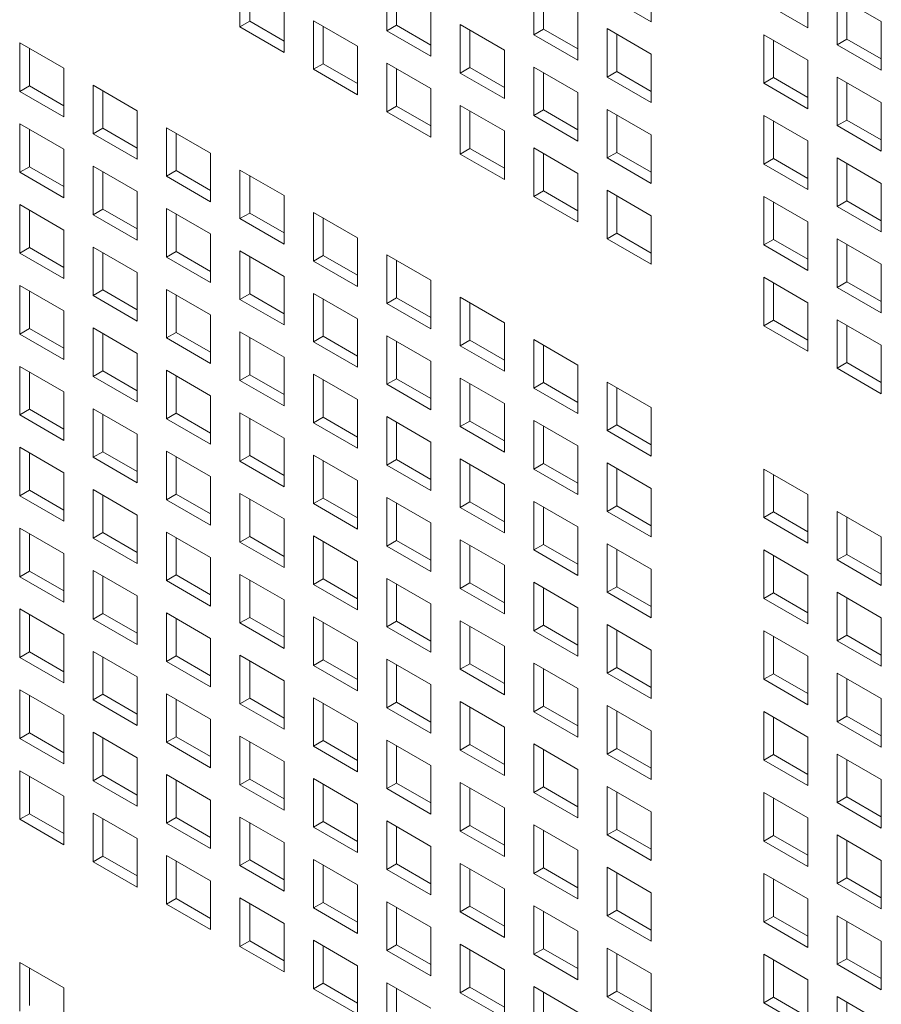
# Model space of a CAD drawing. Units: millimetres. Extents: x 169 to 5389, y 305 to 3993.
# Drawn here: x 1155 to 1199, y 1490 to 1541 of the extents above; entities that cross this region are included whole.
import ezdxf

# ---------------------------------------------------------------- set-up
doc = ezdxf.new("R2010")
doc.units = ezdxf.units.MM
doc.header["$LTSCALE"] = 14
doc.layers.add('AM - Drawing', color=7, linetype='Continuous', lineweight=5)

msp = doc.modelspace()

# ---------------------------------------------------------------- linework, layer by layer
at = {"layer": 'AM - Drawing'}
for p, q in [((1166.562, 1540.184), (1166.562, 1542.664)), ((1187.573, 1542.93), (1187.573, 1540.45)), ((1195.58, 1542.618), (1195.58, 1540.137)), ((1167.057, 1542.379), (1167.057, 1540.47)), ((1174.065, 1539.984), (1174.065, 1542.464)), ((1174.56, 1542.178), (1174.56, 1540.269)), ((1181.569, 1539.784), (1181.569, 1542.264)), ((1182.064, 1541.978), (1182.064, 1540.069)), ((1187.573, 1540.45), (1185.321, 1541.75)), ((1197.079, 1539.271), (1197.079, 1541.752)), ((1197.079, 1541.752), (1199.332, 1540.452)), ((1168.814, 1541.364), (1168.814, 1538.883)), ((1176.318, 1541.164), (1176.318, 1538.683)), ((1195.58, 1540.137), (1193.328, 1541.438)), ((1197.574, 1541.466), (1197.574, 1539.557)), ((1170.314, 1538.018), (1170.314, 1540.498)), ((1170.314, 1540.498), (1172.566, 1539.198)), ((1183.821, 1540.964), (1183.821, 1538.483)), ((1166.562, 1540.184), (1167.057, 1540.47)), ((1168.814, 1538.883), (1166.562, 1540.184)), ((1167.057, 1540.47), (1168.814, 1539.455)), ((1170.809, 1540.212), (1170.809, 1538.303)), ((1174.065, 1539.984), (1174.56, 1540.269)), ((1174.56, 1540.269), (1176.318, 1539.255)), ((1177.817, 1537.818), (1177.817, 1540.298)), ((1177.817, 1540.298), (1180.07, 1538.998)), ((1178.312, 1540.012), (1178.312, 1538.103)), ((1181.569, 1539.784), (1182.064, 1540.069)), ((1182.064, 1540.069), (1183.821, 1539.055)), ((1185.321, 1537.618), (1185.321, 1540.098)), ((1185.321, 1540.098), (1187.573, 1538.798)), ((1199.332, 1540.452), (1199.332, 1537.971)), ((1176.318, 1538.683), (1174.065, 1539.984)), ((1183.821, 1538.483), (1181.569, 1539.784)), ((1185.816, 1539.812), (1185.816, 1537.903)), ((1193.328, 1537.305), (1193.328, 1539.786)), ((1193.328, 1539.786), (1195.58, 1538.485)), ((1193.823, 1539.5), (1193.823, 1537.591)), ((1197.079, 1539.271), (1197.574, 1539.557)), ((1197.574, 1539.557), (1199.332, 1538.543)), ((1155.306, 1536.886), (1155.306, 1539.366)), ((1155.306, 1539.366), (1157.558, 1538.066)), ((1155.801, 1539.081), (1155.801, 1537.172)), ((1172.566, 1539.198), (1172.566, 1536.717)), ((1180.07, 1538.998), (1180.07, 1536.517)), ((1199.332, 1537.971), (1197.079, 1539.271)), ((1187.573, 1538.798), (1187.573, 1536.317)), ((1195.58, 1538.485), (1195.58, 1536.005)), ((1157.558, 1538.066), (1157.558, 1535.586)), ((1170.314, 1538.018), (1170.809, 1538.303)), ((1172.566, 1536.717), (1170.314, 1538.018)), ((1170.809, 1538.303), (1172.566, 1537.289)), ((1174.065, 1535.851), (1174.065, 1538.332)), ((1174.065, 1538.332), (1176.318, 1537.032)), ((1174.56, 1538.046), (1174.56, 1536.137)), ((1177.817, 1537.818), (1178.312, 1538.103)), ((1178.312, 1538.103), (1180.07, 1537.089)), ((1181.569, 1535.651), (1181.569, 1538.132)), ((1181.569, 1538.132), (1183.821, 1536.832)), ((1180.07, 1536.517), (1177.817, 1537.818)), ((1182.064, 1537.846), (1182.064, 1535.937)), ((1185.321, 1537.618), (1185.816, 1537.903)), ((1187.573, 1536.317), (1185.321, 1537.618)), ((1185.816, 1537.903), (1187.573, 1536.889)), ((1193.328, 1537.305), (1193.823, 1537.591)), ((1193.823, 1537.591), (1195.58, 1536.577)), ((1197.079, 1535.139), (1197.079, 1537.62)), ((1197.079, 1537.62), (1199.332, 1536.319)), ((1155.306, 1536.886), (1155.801, 1537.172)), ((1155.801, 1537.172), (1157.558, 1536.157)), ((1159.058, 1534.72), (1159.058, 1537.2)), ((1159.058, 1537.2), (1161.31, 1535.9)), ((1176.318, 1537.032), (1176.318, 1534.551)), ((1195.58, 1536.005), (1193.328, 1537.305)), ((1197.574, 1537.334), (1197.574, 1535.425)), ((1157.558, 1535.586), (1155.306, 1536.886)), ((1159.553, 1536.915), (1159.553, 1535.006)), ((1183.821, 1536.832), (1183.821, 1534.351)), ((1174.065, 1535.851), (1174.56, 1536.137)), ((1174.56, 1536.137), (1176.318, 1535.123)), ((1177.817, 1533.685), (1177.817, 1536.166)), ((1177.817, 1536.166), (1180.07, 1534.866)), ((1199.332, 1536.319), (1199.332, 1533.839)), ((1161.31, 1535.9), (1161.31, 1533.419)), ((1176.318, 1534.551), (1174.065, 1535.851)), ((1178.312, 1535.88), (1178.312, 1533.971)), ((1181.569, 1535.651), (1182.064, 1535.937)), ((1183.821, 1534.351), (1181.569, 1535.651)), ((1182.064, 1535.937), (1183.821, 1534.923)), ((1185.321, 1533.485), (1185.321, 1535.966)), ((1185.321, 1535.966), (1187.573, 1534.665)), ((1185.816, 1535.68), (1185.816, 1533.771)), ((1193.328, 1533.173), (1193.328, 1535.653)), ((1193.328, 1535.653), (1195.58, 1534.353)), ((1155.306, 1532.754), (1155.306, 1535.234)), ((1155.306, 1535.234), (1157.558, 1533.934)), ((1159.058, 1534.72), (1159.553, 1535.006)), ((1159.553, 1535.006), (1161.31, 1533.991)), ((1162.81, 1532.554), (1162.81, 1535.034)), ((1162.81, 1535.034), (1165.062, 1533.734)), ((1193.823, 1535.368), (1193.823, 1533.459)), ((1197.079, 1535.139), (1197.574, 1535.425)), ((1199.332, 1533.839), (1197.079, 1535.139)), ((1197.574, 1535.425), (1199.332, 1534.41)), ((1155.801, 1534.948), (1155.801, 1533.039)), ((1161.31, 1533.419), (1159.058, 1534.72)), ((1163.305, 1534.748), (1163.305, 1532.839)), ((1180.07, 1534.866), (1180.07, 1532.385)), ((1187.573, 1534.665), (1187.573, 1532.185)), ((1177.817, 1533.685), (1178.312, 1533.971)), ((1178.312, 1533.971), (1180.07, 1532.957)), ((1181.569, 1531.519), (1181.569, 1534)), ((1181.569, 1534), (1183.821, 1532.699)), ((1195.58, 1534.353), (1195.58, 1531.873)), ((1157.558, 1533.934), (1157.558, 1531.453)), ((1165.062, 1533.734), (1165.062, 1531.253)), ((1180.07, 1532.385), (1177.817, 1533.685)), ((1182.064, 1533.714), (1182.064, 1531.805)), ((1185.321, 1533.485), (1185.816, 1533.771)), ((1187.573, 1532.185), (1185.321, 1533.485)), ((1185.816, 1533.771), (1187.573, 1532.757)), ((1193.328, 1533.173), (1193.823, 1533.459)), ((1193.823, 1533.459), (1195.58, 1532.444)), ((1197.079, 1531.007), (1197.079, 1533.487)), ((1197.079, 1533.487), (1199.332, 1532.187)), ((1155.306, 1532.754), (1155.801, 1533.039)), ((1155.801, 1533.039), (1157.558, 1532.025)), ((1159.058, 1530.587), (1159.058, 1533.068)), ((1159.058, 1533.068), (1161.31, 1531.768)), ((1195.58, 1531.873), (1193.328, 1533.173)), ((1197.574, 1533.202), (1197.574, 1531.293)), ((1157.558, 1531.453), (1155.306, 1532.754)), ((1159.553, 1532.782), (1159.553, 1530.873)), ((1162.81, 1532.554), (1163.305, 1532.839)), ((1165.062, 1531.253), (1162.81, 1532.554)), ((1163.305, 1532.839), (1165.062, 1531.825)), ((1166.562, 1530.387), (1166.562, 1532.868)), ((1166.562, 1532.868), (1168.814, 1531.568)), ((1167.057, 1532.582), (1167.057, 1530.673)), ((1183.821, 1532.699), (1183.821, 1530.219)), ((1199.332, 1532.187), (1199.332, 1529.707)), ((1161.31, 1531.768), (1161.31, 1529.287)), ((1168.814, 1531.568), (1168.814, 1529.087)), ((1181.569, 1531.519), (1182.064, 1531.805)), ((1183.821, 1530.219), (1181.569, 1531.519)), ((1182.064, 1531.805), (1183.821, 1530.79)), ((1185.321, 1529.353), (1185.321, 1531.833)), ((1185.321, 1531.833), (1187.573, 1530.533)), ((1185.816, 1531.548), (1185.816, 1529.639)), ((1193.328, 1529.041), (1193.328, 1531.521)), ((1193.328, 1531.521), (1195.58, 1530.221)), ((1155.306, 1528.621), (1155.306, 1531.102)), ((1155.306, 1531.102), (1157.558, 1529.802)), ((1193.823, 1531.235), (1193.823, 1529.326)), ((1197.079, 1531.007), (1197.574, 1531.293)), ((1199.332, 1529.707), (1197.079, 1531.007)), ((1197.574, 1531.293), (1199.332, 1530.278)), ((1155.801, 1530.816), (1155.801, 1528.907)), ((1159.058, 1530.587), (1159.553, 1530.873)), ((1161.31, 1529.287), (1159.058, 1530.587)), ((1159.553, 1530.873), (1161.31, 1529.859)), ((1162.81, 1528.421), (1162.81, 1530.902)), ((1162.81, 1530.902), (1165.062, 1529.602)), ((1163.305, 1530.616), (1163.305, 1528.707)), ((1166.562, 1530.387), (1167.057, 1530.673)), ((1167.057, 1530.673), (1168.814, 1529.659)), ((1170.314, 1528.221), (1170.314, 1530.702)), ((1170.314, 1530.702), (1172.566, 1529.402)), ((1187.573, 1530.533), (1187.573, 1528.053)), ((1168.814, 1529.087), (1166.562, 1530.387)), ((1170.809, 1530.416), (1170.809, 1528.507)), ((1195.58, 1530.221), (1195.58, 1527.74)), ((1157.558, 1529.802), (1157.558, 1527.321)), ((1165.062, 1529.602), (1165.062, 1527.121)), ((1185.321, 1529.353), (1185.816, 1529.639)), ((1185.816, 1529.639), (1187.573, 1528.624)), ((1159.058, 1526.455), (1159.058, 1528.936)), ((1159.058, 1528.936), (1161.31, 1527.635)), ((1172.566, 1529.402), (1172.566, 1526.921)), ((1187.573, 1528.053), (1185.321, 1529.353)), ((1193.328, 1529.041), (1193.823, 1529.326)), ((1195.58, 1527.74), (1193.328, 1529.041)), ((1193.823, 1529.326), (1195.58, 1528.312)), ((1197.079, 1526.874), (1197.079, 1529.355)), ((1197.079, 1529.355), (1199.332, 1528.055)), ((1197.574, 1529.069), (1197.574, 1527.16)), ((1155.306, 1528.621), (1155.801, 1528.907)), ((1157.558, 1527.321), (1155.306, 1528.621)), ((1155.801, 1528.907), (1157.558, 1527.893)), ((1159.553, 1528.65), (1159.553, 1526.741)), ((1162.81, 1528.421), (1163.305, 1528.707)), ((1163.305, 1528.707), (1165.062, 1527.693)), ((1166.562, 1526.255), (1166.562, 1528.736)), ((1166.562, 1528.736), (1168.814, 1527.435)), ((1167.057, 1528.45), (1167.057, 1526.541)), ((1170.314, 1528.221), (1170.809, 1528.507)), ((1170.809, 1528.507), (1172.566, 1527.493)), ((1174.065, 1526.055), (1174.065, 1528.536)), ((1174.065, 1528.536), (1176.318, 1527.235)), ((1165.062, 1527.121), (1162.81, 1528.421)), ((1172.566, 1526.921), (1170.314, 1528.221)), ((1174.56, 1528.25), (1174.56, 1526.341)), ((1199.332, 1528.055), (1199.332, 1525.574)), ((1161.31, 1527.635), (1161.31, 1525.155)), ((1168.814, 1527.435), (1168.814, 1524.955)), ((1155.306, 1524.489), (1155.306, 1526.97)), ((1155.306, 1526.97), (1157.558, 1525.669)), ((1176.318, 1527.235), (1176.318, 1524.755)), ((1193.328, 1524.908), (1193.328, 1527.389)), ((1193.328, 1527.389), (1195.58, 1526.089)), ((1193.823, 1527.103), (1193.823, 1525.194)), ((1197.079, 1526.874), (1197.574, 1527.16)), ((1197.574, 1527.16), (1199.332, 1526.146)), ((1155.801, 1526.684), (1155.801, 1524.775)), ((1159.058, 1526.455), (1159.553, 1526.741)), ((1161.31, 1525.155), (1159.058, 1526.455)), ((1159.553, 1526.741), (1161.31, 1525.726)), ((1162.81, 1524.289), (1162.81, 1526.77)), ((1162.81, 1526.77), (1165.062, 1525.469)), ((1163.305, 1526.484), (1163.305, 1524.575)), ((1166.562, 1526.255), (1167.057, 1526.541)), ((1167.057, 1526.541), (1168.814, 1525.526)), ((1170.314, 1524.089), (1170.314, 1526.569)), ((1170.314, 1526.569), (1172.566, 1525.269)), ((1199.332, 1525.574), (1197.079, 1526.874)), ((1168.814, 1524.955), (1166.562, 1526.255)), ((1170.809, 1526.284), (1170.809, 1524.375)), ((1174.065, 1526.055), (1174.56, 1526.341)), ((1176.318, 1524.755), (1174.065, 1526.055)), ((1174.56, 1526.341), (1176.318, 1525.326)), ((1177.817, 1523.889), (1177.817, 1526.369)), ((1177.817, 1526.369), (1180.07, 1525.069)), ((1178.312, 1526.084), (1178.312, 1524.175)), ((1195.58, 1526.089), (1195.58, 1523.608)), ((1157.558, 1525.669), (1157.558, 1523.189)), ((1165.062, 1525.469), (1165.062, 1522.989)), ((1172.566, 1525.269), (1172.566, 1522.789)), ((1180.07, 1525.069), (1180.07, 1522.589)), ((1193.328, 1524.908), (1193.823, 1525.194)), ((1195.58, 1523.608), (1193.328, 1524.908)), ((1193.823, 1525.194), (1195.58, 1524.18)), ((1197.079, 1522.742), (1197.079, 1525.223)), ((1197.079, 1525.223), (1199.332, 1523.922)), ((1197.574, 1524.937), (1197.574, 1523.028)), ((1155.306, 1524.489), (1155.801, 1524.775)), ((1157.558, 1523.189), (1155.306, 1524.489)), ((1155.801, 1524.775), (1157.558, 1523.76)), ((1159.058, 1522.323), (1159.058, 1524.803)), ((1159.058, 1524.803), (1161.31, 1523.503)), ((1159.553, 1524.518), (1159.553, 1522.609)), ((1162.81, 1524.289), (1163.305, 1524.575)), ((1163.305, 1524.575), (1165.062, 1523.56)), ((1166.562, 1522.123), (1166.562, 1524.603)), ((1166.562, 1524.603), (1168.814, 1523.303)), ((1174.065, 1521.923), (1174.065, 1524.403)), ((1174.065, 1524.403), (1176.318, 1523.103)), ((1165.062, 1522.989), (1162.81, 1524.289)), ((1167.057, 1524.318), (1167.057, 1522.409)), ((1170.314, 1524.089), (1170.809, 1524.375)), ((1172.566, 1522.789), (1170.314, 1524.089)), ((1170.809, 1524.375), (1172.566, 1523.36)), ((1174.56, 1524.118), (1174.56, 1522.209)), ((1177.817, 1523.889), (1178.312, 1524.175)), ((1178.312, 1524.175), (1180.07, 1523.16)), ((1181.569, 1521.723), (1181.569, 1524.203)), ((1181.569, 1524.203), (1183.821, 1522.903)), ((1182.064, 1523.918), (1182.064, 1522.009)), ((1199.332, 1523.922), (1199.332, 1521.442)), ((1161.31, 1523.503), (1161.31, 1521.023)), ((1180.07, 1522.589), (1177.817, 1523.889)), ((1168.814, 1523.303), (1168.814, 1520.823)), ((1176.318, 1523.103), (1176.318, 1520.623)), ((1183.821, 1522.903), (1183.821, 1520.423)), ((1197.079, 1522.742), (1197.574, 1523.028)), ((1197.574, 1523.028), (1199.332, 1522.013)), ((1155.306, 1520.357), (1155.306, 1522.837)), ((1155.306, 1522.837), (1157.558, 1521.537)), ((1155.801, 1522.552), (1155.801, 1520.643)), ((1159.058, 1522.323), (1159.553, 1522.609)), ((1159.553, 1522.609), (1161.31, 1521.594)), ((1162.81, 1520.157), (1162.81, 1522.637)), ((1162.81, 1522.637), (1165.062, 1521.337)), ((1166.562, 1522.123), (1167.057, 1522.409)), ((1167.057, 1522.409), (1168.814, 1521.394)), ((1170.314, 1519.957), (1170.314, 1522.437)), ((1170.314, 1522.437), (1172.566, 1521.137)), ((1199.332, 1521.442), (1197.079, 1522.742)), ((1161.31, 1521.023), (1159.058, 1522.323)), ((1163.305, 1522.351), (1163.305, 1520.443)), ((1168.814, 1520.823), (1166.562, 1522.123)), ((1170.809, 1522.151), (1170.809, 1520.242)), ((1174.065, 1521.923), (1174.56, 1522.209)), ((1176.318, 1520.623), (1174.065, 1521.923)), ((1174.56, 1522.209), (1176.318, 1521.194)), ((1177.817, 1519.757), (1177.817, 1522.237)), ((1177.817, 1522.237), (1180.07, 1520.937)), ((1178.312, 1521.951), (1178.312, 1520.042)), ((1181.569, 1521.723), (1182.064, 1522.009)), ((1182.064, 1522.009), (1183.821, 1520.994)), ((1185.321, 1519.557), (1185.321, 1522.037)), ((1185.321, 1522.037), (1187.573, 1520.737)), ((1157.558, 1521.537), (1157.558, 1519.057)), ((1183.821, 1520.423), (1181.569, 1521.723)), ((1185.816, 1521.751), (1185.816, 1519.842)), ((1165.062, 1521.337), (1165.062, 1518.856)), ((1172.566, 1521.137), (1172.566, 1518.656)), ((1180.07, 1520.937), (1180.07, 1518.456)), ((1155.306, 1520.357), (1155.801, 1520.643)), ((1155.801, 1520.643), (1157.558, 1519.628)), ((1159.058, 1518.191), (1159.058, 1520.671)), ((1159.058, 1520.671), (1161.31, 1519.371)), ((1159.553, 1520.385), (1159.553, 1518.476)), ((1162.81, 1520.157), (1163.305, 1520.443)), ((1163.305, 1520.443), (1165.062, 1519.428)), ((1166.562, 1517.991), (1166.562, 1520.471)), ((1166.562, 1520.471), (1168.814, 1519.171)), ((1187.573, 1520.737), (1187.573, 1518.256)), ((1157.558, 1519.057), (1155.306, 1520.357)), ((1165.062, 1518.856), (1162.81, 1520.157)), ((1167.057, 1520.185), (1167.057, 1518.276)), ((1170.314, 1519.957), (1170.809, 1520.242)), ((1172.566, 1518.656), (1170.314, 1519.957)), ((1170.809, 1520.242), (1172.566, 1519.228)), ((1174.065, 1517.791), (1174.065, 1520.271)), ((1174.065, 1520.271), (1176.318, 1518.971)), ((1174.56, 1519.985), (1174.56, 1518.076)), ((1177.817, 1519.757), (1178.312, 1520.042)), ((1178.312, 1520.042), (1180.07, 1519.028)), ((1181.569, 1517.59), (1181.569, 1520.071)), ((1181.569, 1520.071), (1183.821, 1518.771)), ((1161.31, 1519.371), (1161.31, 1516.89)), ((1180.07, 1518.456), (1177.817, 1519.757)), ((1182.064, 1519.785), (1182.064, 1517.876)), ((1185.321, 1519.557), (1185.816, 1519.842)), ((1187.573, 1518.256), (1185.321, 1519.557)), ((1185.816, 1519.842), (1187.573, 1518.828)), ((1168.814, 1519.171), (1168.814, 1516.69)), ((1176.318, 1518.971), (1176.318, 1516.49)), ((1155.306, 1516.224), (1155.306, 1518.705)), ((1155.306, 1518.705), (1157.558, 1517.405)), ((1155.801, 1518.419), (1155.801, 1516.51)), ((1159.058, 1518.191), (1159.553, 1518.476)), ((1159.553, 1518.476), (1161.31, 1517.462)), ((1162.81, 1516.024), (1162.81, 1518.505)), ((1162.81, 1518.505), (1165.062, 1517.205)), ((1183.821, 1518.771), (1183.821, 1516.29)), ((1161.31, 1516.89), (1159.058, 1518.191)), ((1163.305, 1518.219), (1163.305, 1516.31)), ((1166.562, 1517.991), (1167.057, 1518.276)), ((1168.814, 1516.69), (1166.562, 1517.991)), ((1167.057, 1518.276), (1168.814, 1517.262)), ((1170.314, 1515.824), (1170.314, 1518.305)), ((1170.314, 1518.305), (1172.566, 1517.005)), ((1170.809, 1518.019), (1170.809, 1516.11)), ((1174.065, 1517.791), (1174.56, 1518.076)), ((1174.56, 1518.076), (1176.318, 1517.062)), ((1177.817, 1515.624), (1177.817, 1518.105)), ((1177.817, 1518.105), (1180.07, 1516.805)), ((1181.569, 1517.59), (1182.064, 1517.876)), ((1182.064, 1517.876), (1183.821, 1516.862)), ((1185.321, 1515.424), (1185.321, 1517.905)), ((1185.321, 1517.905), (1187.573, 1516.605)), ((1157.558, 1517.405), (1157.558, 1514.924)), ((1176.318, 1516.49), (1174.065, 1517.791)), ((1178.312, 1517.819), (1178.312, 1515.91)), ((1183.821, 1516.29), (1181.569, 1517.59)), ((1185.816, 1517.619), (1185.816, 1515.71)), ((1193.328, 1515.112), (1193.328, 1517.593)), ((1193.328, 1517.593), (1195.58, 1516.292)), ((1165.062, 1517.205), (1165.062, 1514.724)), ((1172.566, 1517.005), (1172.566, 1514.524)), ((1193.823, 1517.307), (1193.823, 1515.398)), ((1155.306, 1516.224), (1155.801, 1516.51)), ((1155.801, 1516.51), (1157.558, 1515.496)), ((1159.058, 1514.058), (1159.058, 1516.539)), ((1159.058, 1516.539), (1161.31, 1515.239)), ((1180.07, 1516.805), (1180.07, 1514.324)), ((1187.573, 1516.605), (1187.573, 1514.124)), ((1157.558, 1514.924), (1155.306, 1516.224)), ((1159.553, 1516.253), (1159.553, 1514.344)), ((1162.81, 1516.024), (1163.305, 1516.31)), ((1165.062, 1514.724), (1162.81, 1516.024)), ((1163.305, 1516.31), (1165.062, 1515.296)), ((1166.562, 1513.858), (1166.562, 1516.339)), ((1166.562, 1516.339), (1168.814, 1515.039)), ((1167.057, 1516.053), (1167.057, 1514.144)), ((1170.314, 1515.824), (1170.809, 1516.11)), ((1170.809, 1516.11), (1172.566, 1515.096)), ((1174.065, 1513.658), (1174.065, 1516.139)), ((1174.065, 1516.139), (1176.318, 1514.838)), ((1174.56, 1515.853), (1174.56, 1513.944)), ((1177.817, 1515.624), (1178.312, 1515.91)), ((1178.312, 1515.91), (1180.07, 1514.896)), ((1181.569, 1513.458), (1181.569, 1515.939)), ((1181.569, 1515.939), (1183.821, 1514.638)), ((1195.58, 1516.292), (1195.58, 1513.812)), ((1172.566, 1514.524), (1170.314, 1515.824)), ((1180.07, 1514.324), (1177.817, 1515.624)), ((1182.064, 1515.653), (1182.064, 1513.744)), ((1185.321, 1515.424), (1185.816, 1515.71)), ((1187.573, 1514.124), (1185.321, 1515.424)), ((1185.816, 1515.71), (1187.573, 1514.696)), ((1193.328, 1515.112), (1193.823, 1515.398)), ((1193.823, 1515.398), (1195.58, 1514.383)), ((1197.079, 1512.946), (1197.079, 1515.426)), ((1197.079, 1515.426), (1199.332, 1514.126)), ((1161.31, 1515.239), (1161.31, 1512.758)), ((1168.814, 1515.039), (1168.814, 1512.558)), ((1176.318, 1514.838), (1176.318, 1512.358)), ((1195.58, 1513.812), (1193.328, 1515.112)), ((1197.574, 1515.141), (1197.574, 1513.232)), ((1155.306, 1512.092), (1155.306, 1514.573)), ((1155.306, 1514.573), (1157.558, 1513.272)), ((1159.058, 1514.058), (1159.553, 1514.344)), ((1159.553, 1514.344), (1161.31, 1513.33)), ((1162.81, 1511.892), (1162.81, 1514.373)), ((1162.81, 1514.373), (1165.062, 1513.072)), ((1183.821, 1514.638), (1183.821, 1512.158)), ((1155.801, 1514.287), (1155.801, 1512.378)), ((1161.31, 1512.758), (1159.058, 1514.058)), ((1163.305, 1514.087), (1163.305, 1512.178)), ((1166.562, 1513.858), (1167.057, 1514.144)), ((1168.814, 1512.558), (1166.562, 1513.858)), ((1167.057, 1514.144), (1168.814, 1513.13)), ((1170.314, 1511.692), (1170.314, 1514.173)), ((1170.314, 1514.173), (1172.566, 1512.872)), ((1170.809, 1513.887), (1170.809, 1511.978)), ((1174.065, 1513.658), (1174.56, 1513.944)), ((1174.56, 1513.944), (1176.318, 1512.93)), ((1177.817, 1511.492), (1177.817, 1513.973)), ((1177.817, 1513.973), (1180.07, 1512.672)), ((1199.332, 1514.126), (1199.332, 1511.646)), ((1176.318, 1512.358), (1174.065, 1513.658)), ((1178.312, 1513.687), (1178.312, 1511.778)), ((1181.569, 1513.458), (1182.064, 1513.744)), ((1183.821, 1512.158), (1181.569, 1513.458)), ((1182.064, 1513.744), (1183.821, 1512.729)), ((1185.321, 1511.292), (1185.321, 1513.773)), ((1185.321, 1513.773), (1187.573, 1512.472)), ((1185.816, 1513.487), (1185.816, 1511.578)), ((1193.328, 1510.98), (1193.328, 1513.46)), ((1193.328, 1513.46), (1195.58, 1512.16)), ((1157.558, 1513.272), (1157.558, 1510.792)), ((1165.062, 1513.072), (1165.062, 1510.592)), ((1172.566, 1512.872), (1172.566, 1510.392)), ((1193.823, 1513.174), (1193.823, 1511.266)), ((1197.079, 1512.946), (1197.574, 1513.232)), ((1199.332, 1511.646), (1197.079, 1512.946)), ((1197.574, 1513.232), (1199.332, 1512.217)), ((1155.306, 1512.092), (1155.801, 1512.378)), ((1155.801, 1512.378), (1157.558, 1511.363)), ((1159.058, 1509.926), (1159.058, 1512.407)), ((1159.058, 1512.407), (1161.31, 1511.106)), ((1180.07, 1512.672), (1180.07, 1510.192)), ((1187.573, 1512.472), (1187.573, 1509.992)), ((1157.558, 1510.792), (1155.306, 1512.092)), ((1159.553, 1512.121), (1159.553, 1510.212)), ((1162.81, 1511.892), (1163.305, 1512.178)), ((1165.062, 1510.592), (1162.81, 1511.892)), ((1163.305, 1512.178), (1165.062, 1511.163)), ((1166.562, 1509.726), (1166.562, 1512.207)), ((1166.562, 1512.207), (1168.814, 1510.906)), ((1167.057, 1511.921), (1167.057, 1510.012)), ((1170.314, 1511.692), (1170.809, 1511.978)), ((1170.809, 1511.978), (1172.566, 1510.963)), ((1174.065, 1509.526), (1174.065, 1512.006)), ((1174.065, 1512.006), (1176.318, 1510.706)), ((1195.58, 1512.16), (1195.58, 1509.679)), ((1172.566, 1510.392), (1170.314, 1511.692)), ((1174.56, 1511.721), (1174.56, 1509.812)), ((1177.817, 1511.492), (1178.312, 1511.778)), ((1180.07, 1510.192), (1177.817, 1511.492)), ((1178.312, 1511.778), (1180.07, 1510.763)), ((1181.569, 1509.326), (1181.569, 1511.806)), ((1181.569, 1511.806), (1183.821, 1510.506)), ((1182.064, 1511.521), (1182.064, 1509.612)), ((1185.321, 1511.292), (1185.816, 1511.578)), ((1185.816, 1511.578), (1187.573, 1510.563)), ((1161.31, 1511.106), (1161.31, 1508.626)), ((1168.814, 1510.906), (1168.814, 1508.426)), ((1187.573, 1509.992), (1185.321, 1511.292)), ((1193.328, 1510.98), (1193.823, 1511.266)), ((1195.58, 1509.679), (1193.328, 1510.98)), ((1193.823, 1511.266), (1195.58, 1510.251)), ((1197.079, 1508.814), (1197.079, 1511.294)), ((1197.079, 1511.294), (1199.332, 1509.994)), ((1197.574, 1511.008), (1197.574, 1509.099)), ((1155.306, 1507.96), (1155.306, 1510.44)), ((1155.306, 1510.44), (1157.558, 1509.14)), ((1176.318, 1510.706), (1176.318, 1508.226)), ((1183.821, 1510.506), (1183.821, 1508.026)), ((1155.801, 1510.155), (1155.801, 1508.246)), ((1159.058, 1509.926), (1159.553, 1510.212)), ((1161.31, 1508.626), (1159.058, 1509.926)), ((1159.553, 1510.212), (1161.31, 1509.197)), ((1162.81, 1507.76), (1162.81, 1510.24)), ((1162.81, 1510.24), (1165.062, 1508.94)), ((1163.305, 1509.955), (1163.305, 1508.046)), ((1166.562, 1509.726), (1167.057, 1510.012)), ((1167.057, 1510.012), (1168.814, 1508.997)), ((1170.314, 1507.56), (1170.314, 1510.04)), ((1170.314, 1510.04), (1172.566, 1508.74)), ((1174.065, 1509.526), (1174.56, 1509.812)), ((1174.56, 1509.812), (1176.318, 1508.797)), ((1177.817, 1507.36), (1177.817, 1509.84)), ((1177.817, 1509.84), (1180.07, 1508.54)), ((1199.332, 1509.994), (1199.332, 1507.513)), ((1168.814, 1508.426), (1166.562, 1509.726)), ((1170.809, 1509.755), (1170.809, 1507.846)), ((1176.318, 1508.226), (1174.065, 1509.526)), ((1178.312, 1509.555), (1178.312, 1507.646)), ((1181.569, 1509.326), (1182.064, 1509.612)), ((1183.821, 1508.026), (1181.569, 1509.326)), ((1182.064, 1509.612), (1183.821, 1508.597)), ((1185.321, 1507.16), (1185.321, 1509.64)), ((1185.321, 1509.64), (1187.573, 1508.34)), ((1185.816, 1509.354), (1185.816, 1507.446)), ((1193.328, 1506.847), (1193.328, 1509.328)), ((1193.328, 1509.328), (1195.58, 1508.028)), ((1157.558, 1509.14), (1157.558, 1506.66)), ((1165.062, 1508.94), (1165.062, 1506.46)), ((1193.823, 1509.042), (1193.823, 1507.133)), ((1197.079, 1508.814), (1197.574, 1509.099)), ((1199.332, 1507.513), (1197.079, 1508.814)), ((1197.574, 1509.099), (1199.332, 1508.085)), ((1172.566, 1508.74), (1172.566, 1506.26)), ((1180.07, 1508.54), (1180.07, 1506.06)), ((1187.573, 1508.34), (1187.573, 1505.859)), ((1155.306, 1507.96), (1155.801, 1508.246)), ((1157.558, 1506.66), (1155.306, 1507.96)), ((1155.801, 1508.246), (1157.558, 1507.231)), ((1159.058, 1505.794), (1159.058, 1508.274)), ((1159.058, 1508.274), (1161.31, 1506.974)), ((1159.553, 1507.988), (1159.553, 1506.08)), ((1162.81, 1507.76), (1163.305, 1508.046)), ((1163.305, 1508.046), (1165.062, 1507.031)), ((1166.562, 1505.594), (1166.562, 1508.074)), ((1166.562, 1508.074), (1168.814, 1506.774)), ((1170.314, 1507.56), (1170.809, 1507.846)), ((1170.809, 1507.846), (1172.566, 1506.831)), ((1174.065, 1505.394), (1174.065, 1507.874)), ((1174.065, 1507.874), (1176.318, 1506.574)), ((1195.58, 1508.028), (1195.58, 1505.547)), ((1165.062, 1506.46), (1162.81, 1507.76)), ((1167.057, 1507.788), (1167.057, 1505.879)), ((1172.566, 1506.26), (1170.314, 1507.56)), ((1174.56, 1507.588), (1174.56, 1505.679)), ((1177.817, 1507.36), (1178.312, 1507.646)), ((1180.07, 1506.06), (1177.817, 1507.36)), ((1178.312, 1507.646), (1180.07, 1506.631)), ((1181.569, 1505.194), (1181.569, 1507.674)), ((1181.569, 1507.674), (1183.821, 1506.374)), ((1182.064, 1507.388), (1182.064, 1505.479)), ((1185.321, 1507.16), (1185.816, 1507.446)), ((1185.816, 1507.446), (1187.573, 1506.431)), ((1161.31, 1506.974), (1161.31, 1504.493)), ((1187.573, 1505.859), (1185.321, 1507.16)), ((1193.328, 1506.847), (1193.823, 1507.133)), ((1195.58, 1505.547), (1193.328, 1506.847)), ((1193.823, 1507.133), (1195.58, 1506.119)), ((1197.079, 1504.681), (1197.079, 1507.162)), ((1197.079, 1507.162), (1199.332, 1505.862)), ((1197.574, 1506.876), (1197.574, 1504.967)), ((1155.306, 1503.828), (1155.306, 1506.308)), ((1155.306, 1506.308), (1157.558, 1505.008)), ((1168.814, 1506.774), (1168.814, 1504.293)), ((1176.318, 1506.574), (1176.318, 1504.093)), ((1183.821, 1506.374), (1183.821, 1503.893)), ((1155.801, 1506.022), (1155.801, 1504.113)), ((1159.058, 1505.794), (1159.553, 1506.08)), ((1161.31, 1504.493), (1159.058, 1505.794)), ((1159.553, 1506.08), (1161.31, 1505.065)), ((1162.81, 1503.628), (1162.81, 1506.108)), ((1162.81, 1506.108), (1165.062, 1504.808)), ((1163.305, 1505.822), (1163.305, 1503.913)), ((1166.562, 1505.594), (1167.057, 1505.879)), ((1167.057, 1505.879), (1168.814, 1504.865)), ((1170.314, 1503.428), (1170.314, 1505.908)), ((1170.314, 1505.908), (1172.566, 1504.608)), ((1199.332, 1505.862), (1199.332, 1503.381)), ((1168.814, 1504.293), (1166.562, 1505.594)), ((1170.809, 1505.622), (1170.809, 1503.713)), ((1174.065, 1505.394), (1174.56, 1505.679)), ((1176.318, 1504.093), (1174.065, 1505.394)), ((1174.56, 1505.679), (1176.318, 1504.665)), ((1177.817, 1503.227), (1177.817, 1505.708)), ((1177.817, 1505.708), (1180.07, 1504.408)), ((1178.312, 1505.422), (1178.312, 1503.513)), ((1181.569, 1505.194), (1182.064, 1505.479)), ((1182.064, 1505.479), (1183.821, 1504.465)), ((1185.321, 1503.027), (1185.321, 1505.508)), ((1185.321, 1505.508), (1187.573, 1504.208)), ((1157.558, 1505.008), (1157.558, 1502.527)), ((1165.062, 1504.808), (1165.062, 1502.327)), ((1183.821, 1503.893), (1181.569, 1505.194)), ((1185.816, 1505.222), (1185.816, 1503.313)), ((1193.328, 1502.715), (1193.328, 1505.196)), ((1193.328, 1505.196), (1195.58, 1503.895)), ((1193.823, 1504.91), (1193.823, 1503.001)), ((1197.079, 1504.681), (1197.574, 1504.967)), ((1197.574, 1504.967), (1199.332, 1503.953)), ((1172.566, 1504.608), (1172.566, 1502.127)), ((1180.07, 1504.408), (1180.07, 1501.927)), ((1199.332, 1503.381), (1197.079, 1504.681)), ((1155.306, 1503.828), (1155.801, 1504.113)), ((1157.558, 1502.527), (1155.306, 1503.828)), ((1155.801, 1504.113), (1157.558, 1503.099)), ((1159.058, 1501.661), (1159.058, 1504.142)), ((1159.058, 1504.142), (1161.31, 1502.842)), ((1159.553, 1503.856), (1159.553, 1501.947)), ((1162.81, 1503.628), (1163.305, 1503.913)), ((1163.305, 1503.913), (1165.062, 1502.899)), ((1166.562, 1501.461), (1166.562, 1503.942)), ((1166.562, 1503.942), (1168.814, 1502.642)), ((1187.573, 1504.208), (1187.573, 1501.727)), ((1195.58, 1503.895), (1195.58, 1501.415)), ((1165.062, 1502.327), (1162.81, 1503.628)), ((1167.057, 1503.656), (1167.057, 1501.747)), ((1170.314, 1503.428), (1170.809, 1503.713)), ((1172.566, 1502.127), (1170.314, 1503.428)), ((1170.809, 1503.713), (1172.566, 1502.699)), ((1174.065, 1501.261), (1174.065, 1503.742)), ((1174.065, 1503.742), (1176.318, 1502.442)), ((1174.56, 1503.456), (1174.56, 1501.547)), ((1177.817, 1503.227), (1178.312, 1503.513)), ((1178.312, 1503.513), (1180.07, 1502.499)), ((1181.569, 1501.061), (1181.569, 1503.542)), ((1181.569, 1503.542), (1183.821, 1502.242)), ((1185.321, 1503.027), (1185.816, 1503.313)), ((1185.816, 1503.313), (1187.573, 1502.299)), ((1161.31, 1502.842), (1161.31, 1500.361)), ((1180.07, 1501.927), (1177.817, 1503.227)), ((1182.064, 1503.256), (1182.064, 1501.347)), ((1187.573, 1501.727), (1185.321, 1503.027)), ((1193.328, 1502.715), (1193.823, 1503.001)), ((1193.823, 1503.001), (1195.58, 1501.986)), ((1197.079, 1500.549), (1197.079, 1503.03)), ((1197.079, 1503.03), (1199.332, 1501.729)), ((1168.814, 1502.642), (1168.814, 1500.161)), ((1176.318, 1502.442), (1176.318, 1499.961)), ((1195.58, 1501.415), (1193.328, 1502.715)), ((1197.574, 1502.744), (1197.574, 1500.835)), ((1155.306, 1499.695), (1155.306, 1502.176)), ((1155.306, 1502.176), (1157.558, 1500.876)), ((1155.801, 1501.89), (1155.801, 1499.981)), ((1159.058, 1501.661), (1159.553, 1501.947)), ((1159.553, 1501.947), (1161.31, 1500.933)), ((1162.81, 1499.495), (1162.81, 1501.976)), ((1162.81, 1501.976), (1165.062, 1500.676)), ((1170.314, 1499.295), (1170.314, 1501.776)), ((1170.314, 1501.776), (1172.566, 1500.475)), ((1183.821, 1502.242), (1183.821, 1499.761)), ((1161.31, 1500.361), (1159.058, 1501.661)), ((1163.305, 1501.69), (1163.305, 1499.781)), ((1166.562, 1501.461), (1167.057, 1501.747)), ((1168.814, 1500.161), (1166.562, 1501.461)), ((1167.057, 1501.747), (1168.814, 1500.733)), ((1170.809, 1501.49), (1170.809, 1499.581)), ((1174.065, 1501.261), (1174.56, 1501.547)), ((1176.318, 1499.961), (1174.065, 1501.261)), ((1174.56, 1501.547), (1176.318, 1500.533)), ((1177.817, 1499.095), (1177.817, 1501.576)), ((1177.817, 1501.576), (1180.07, 1500.275)), ((1178.312, 1501.29), (1178.312, 1499.381)), ((1181.569, 1501.061), (1182.064, 1501.347)), ((1182.064, 1501.347), (1183.821, 1500.333)), ((1185.321, 1498.895), (1185.321, 1501.376)), ((1185.321, 1501.376), (1187.573, 1500.075)), ((1199.332, 1501.729), (1199.332, 1499.249)), ((1157.558, 1500.876), (1157.558, 1498.395)), ((1183.821, 1499.761), (1181.569, 1501.061)), ((1185.816, 1501.09), (1185.816, 1499.181)), ((1193.328, 1498.583), (1193.328, 1501.063)), ((1193.328, 1501.063), (1195.58, 1499.763)), ((1193.823, 1500.778), (1193.823, 1498.869)), ((1197.079, 1500.549), (1197.574, 1500.835)), ((1197.574, 1500.835), (1199.332, 1499.82)), ((1165.062, 1500.676), (1165.062, 1498.195)), ((1172.566, 1500.475), (1172.566, 1497.995)), ((1180.07, 1500.275), (1180.07, 1497.795)), ((1199.332, 1499.249), (1197.079, 1500.549)), ((1155.306, 1499.695), (1155.801, 1499.981)), ((1155.801, 1499.981), (1157.558, 1498.967)), ((1159.058, 1497.529), (1159.058, 1500.01)), ((1159.058, 1500.01), (1161.31, 1498.709)), ((1162.81, 1499.495), (1163.305, 1499.781)), ((1163.305, 1499.781), (1165.062, 1498.767)), ((1166.562, 1497.329), (1166.562, 1499.81)), ((1166.562, 1499.81), (1168.814, 1498.509)), ((1187.573, 1500.075), (1187.573, 1497.595)), ((1195.58, 1499.763), (1195.58, 1497.283)), ((1157.558, 1498.395), (1155.306, 1499.695)), ((1159.553, 1499.724), (1159.553, 1497.815)), ((1165.062, 1498.195), (1162.81, 1499.495)), ((1167.057, 1499.524), (1167.057, 1497.615)), ((1170.314, 1499.295), (1170.809, 1499.581)), ((1172.566, 1497.995), (1170.314, 1499.295)), ((1170.809, 1499.581), (1172.566, 1498.567)), ((1174.065, 1497.129), (1174.065, 1499.61)), ((1174.065, 1499.61), (1176.318, 1498.309)), ((1174.56, 1499.324), (1174.56, 1497.415)), ((1177.817, 1499.095), (1178.312, 1499.381)), ((1178.312, 1499.381), (1180.07, 1498.366)), ((1181.569, 1496.929), (1181.569, 1499.41)), ((1181.569, 1499.41), (1183.821, 1498.109)), ((1180.07, 1497.795), (1177.817, 1499.095)), ((1182.064, 1499.124), (1182.064, 1497.215)), ((1185.321, 1498.895), (1185.816, 1499.181)), ((1187.573, 1497.595), (1185.321, 1498.895)), ((1185.816, 1499.181), (1187.573, 1498.166)), ((1193.328, 1498.583), (1193.823, 1498.869)), ((1193.823, 1498.869), (1195.58, 1497.854)), ((1197.079, 1496.417), (1197.079, 1498.897)), ((1197.079, 1498.897), (1199.332, 1497.597)), ((1161.31, 1498.709), (1161.31, 1496.229)), ((1168.814, 1498.509), (1168.814, 1496.029)), ((1176.318, 1498.309), (1176.318, 1495.829)), ((1195.58, 1497.283), (1193.328, 1498.583)), ((1197.574, 1498.611), (1197.574, 1496.702)), ((1159.058, 1497.529), (1159.553, 1497.815)), ((1159.553, 1497.815), (1161.31, 1496.8)), ((1162.81, 1495.363), (1162.81, 1497.844)), ((1162.81, 1497.844), (1165.062, 1496.543)), ((1183.821, 1498.109), (1183.821, 1495.629)), ((1161.31, 1496.229), (1159.058, 1497.529)), ((1163.305, 1497.558), (1163.305, 1495.649)), ((1166.562, 1497.329), (1167.057, 1497.615)), ((1168.814, 1496.029), (1166.562, 1497.329)), ((1167.057, 1497.615), (1168.814, 1496.6)), ((1170.314, 1495.163), (1170.314, 1497.643)), ((1170.314, 1497.643), (1172.566, 1496.343)), ((1170.809, 1497.358), (1170.809, 1495.449)), ((1174.065, 1497.129), (1174.56, 1497.415)), ((1174.56, 1497.415), (1176.318, 1496.4)), ((1177.817, 1494.963), (1177.817, 1497.443)), ((1177.817, 1497.443), (1180.07, 1496.143)), ((1185.321, 1494.763), (1185.321, 1497.243)), ((1185.321, 1497.243), (1187.573, 1495.943)), ((1199.332, 1497.597), (1199.332, 1495.116)), ((1176.318, 1495.829), (1174.065, 1497.129)), ((1178.312, 1497.158), (1178.312, 1495.249)), ((1181.569, 1496.929), (1182.064, 1497.215)), ((1183.821, 1495.629), (1181.569, 1496.929)), ((1182.064, 1497.215), (1183.821, 1496.2)), ((1185.816, 1496.958), (1185.816, 1495.049)), ((1193.328, 1494.451), (1193.328, 1496.931)), ((1193.328, 1496.931), (1195.58, 1495.631)), ((1165.062, 1496.543), (1165.062, 1494.063)), ((1172.566, 1496.343), (1172.566, 1493.863)), ((1193.823, 1496.645), (1193.823, 1494.736)), ((1197.079, 1496.417), (1197.574, 1496.702)), ((1199.332, 1495.116), (1197.079, 1496.417)), ((1197.574, 1496.702), (1199.332, 1495.688)), ((1180.07, 1496.143), (1180.07, 1493.663)), ((1187.573, 1495.943), (1187.573, 1493.463)), ((1162.81, 1495.363), (1163.305, 1495.649)), ((1165.062, 1494.063), (1162.81, 1495.363)), ((1163.305, 1495.649), (1165.062, 1494.634)), ((1166.562, 1493.197), (1166.562, 1495.677)), ((1166.562, 1495.677), (1168.814, 1494.377)), ((1167.057, 1495.392), (1167.057, 1493.483)), ((1170.314, 1495.163), (1170.809, 1495.449)), ((1170.809, 1495.449), (1172.566, 1494.434)), ((1174.065, 1492.997), (1174.065, 1495.477)), ((1174.065, 1495.477), (1176.318, 1494.177)), ((1177.817, 1494.963), (1178.312, 1495.249)), ((1178.312, 1495.249), (1180.07, 1494.234)), ((1181.569, 1492.797), (1181.569, 1495.277)), ((1181.569, 1495.277), (1183.821, 1493.977)), ((1195.58, 1495.631), (1195.58, 1493.15)), ((1172.566, 1493.863), (1170.314, 1495.163)), ((1174.56, 1495.192), (1174.56, 1493.283)), ((1180.07, 1493.663), (1177.817, 1494.963)), ((1182.064, 1494.991), (1182.064, 1493.083)), ((1185.321, 1494.763), (1185.816, 1495.049)), ((1187.573, 1493.463), (1185.321, 1494.763)), ((1185.816, 1495.049), (1187.573, 1494.034)), ((1193.328, 1494.451), (1193.823, 1494.736)), ((1193.823, 1494.736), (1195.58, 1493.722)), ((1197.079, 1492.284), (1197.079, 1494.765)), ((1197.079, 1494.765), (1199.332, 1493.465)), ((1168.814, 1494.377), (1168.814, 1491.897)), ((1195.58, 1493.15), (1193.328, 1494.451)), ((1197.574, 1494.479), (1197.574, 1492.57)), ((1176.318, 1494.177), (1176.318, 1491.697)), ((1183.821, 1493.977), (1183.821, 1491.496)), ((1166.562, 1493.197), (1167.057, 1493.483)), ((1167.057, 1493.483), (1168.814, 1492.468)), ((1170.314, 1491.031), (1170.314, 1493.511)), ((1170.314, 1493.511), (1172.566, 1492.211)), ((1170.809, 1493.225), (1170.809, 1491.316)), ((1174.065, 1492.997), (1174.56, 1493.283)), ((1174.56, 1493.283), (1176.318, 1492.268)), ((1177.817, 1490.831), (1177.817, 1493.311)), ((1177.817, 1493.311), (1180.07, 1492.011)), ((1199.332, 1493.465), (1199.332, 1490.984)), ((1168.814, 1491.897), (1166.562, 1493.197)), ((1176.318, 1491.697), (1174.065, 1492.997)), ((1178.312, 1493.025), (1178.312, 1491.116)), ((1181.569, 1492.797), (1182.064, 1493.083)), ((1183.821, 1491.496), (1181.569, 1492.797)), ((1182.064, 1493.083), (1183.821, 1492.068)), ((1185.321, 1490.631), (1185.321, 1493.111)), ((1185.321, 1493.111), (1187.573, 1491.811)), ((1185.816, 1492.825), (1185.816, 1490.916)), ((1193.328, 1490.318), (1193.328, 1492.799)), ((1193.328, 1492.799), (1195.58, 1491.499)), ((1155.306, 1489.899), (1155.306, 1492.38)), ((1155.306, 1492.38), (1157.558, 1491.079)), ((1172.566, 1492.211), (1172.566, 1489.73)), ((1193.823, 1492.513), (1193.823, 1490.604)), ((1197.079, 1492.284), (1197.574, 1492.57)), ((1199.332, 1490.984), (1197.079, 1492.284)), ((1197.574, 1492.57), (1199.332, 1491.556)), ((1155.801, 1492.094), (1155.801, 1490.185)), ((1180.07, 1492.011), (1180.07, 1489.53)), ((1187.573, 1491.811), (1187.573, 1489.33)), ((1170.314, 1491.031), (1170.809, 1491.316)), ((1170.809, 1491.316), (1172.566, 1490.302)), ((1174.065, 1488.865), (1174.065, 1491.345)), ((1174.065, 1491.345), (1176.318, 1490.045)), ((1195.58, 1491.499), (1195.58, 1489.018)), ((1157.558, 1491.079), (1157.558, 1488.599)), ((1172.566, 1489.73), (1170.314, 1491.031)), ((1174.56, 1491.059), (1174.56, 1489.15)), ((1177.817, 1490.831), (1178.312, 1491.116)), ((1180.07, 1489.53), (1177.817, 1490.831)), ((1178.312, 1491.116), (1180.07, 1490.102)), ((1181.569, 1488.664), (1181.569, 1491.145)), ((1181.569, 1491.145), (1183.821, 1489.845)), ((1182.064, 1490.859), (1182.064, 1488.95)), ((1185.321, 1490.631), (1185.816, 1490.916)), ((1185.816, 1490.916), (1187.573, 1489.902)), ((1187.573, 1489.33), (1185.321, 1490.631)), ((1193.328, 1490.318), (1193.823, 1490.604)), ((1195.58, 1489.018), (1193.328, 1490.318)), ((1193.823, 1490.604), (1195.58, 1489.59)), ((1197.079, 1488.152), (1197.079, 1490.633)), ((1197.079, 1490.633), (1199.332, 1489.332)), ((1197.574, 1490.347), (1197.574, 1488.438))]:
    msp.add_line(p, q, dxfattribs=at)

doc.saveas('drawing.dxf')
